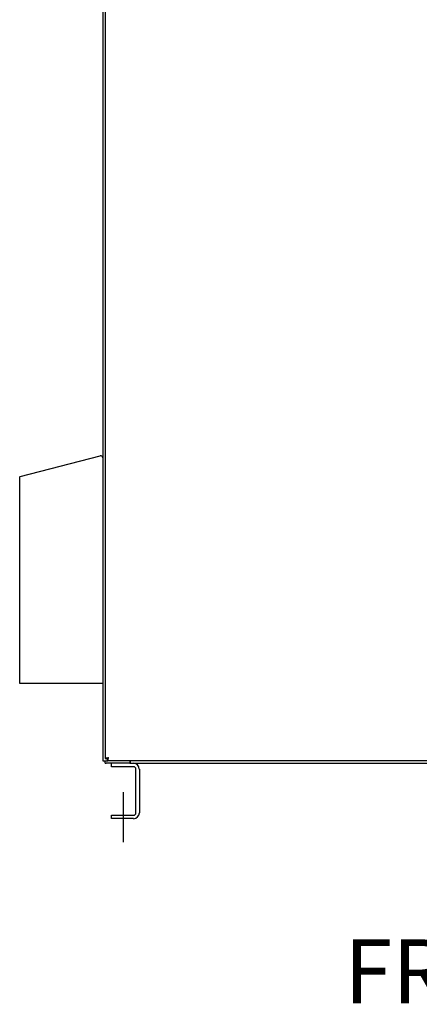
# Model space of a CAD drawing. Units: inches. Extents: x -79 to 352, y -70 to 193.
# Drawn here: x 26 to 48, y -4 to 49 of the extents above; entities that cross this region are included whole.
import ezdxf

# ---------------------------------------------------------------- set-up
doc = ezdxf.new("R2010")
doc.units = ezdxf.units.IN
doc.header["$MEASUREMENT"] = 0

msp = doc.modelspace()

# ---------------------------------------------------------------- linework, layer by layer
at = {"color": 7}
for p, q in [((30.537, 68.975), (30.537, 9.225)), ((30.662, 68.6), (30.662, 9.35)), ((26.064, 24.62), (30.386, 25.746)), ((26.037, 24.573), (26.04, 24.588)), ((26.037, 13.41), (26.037, 24.573)), ((26.04, 24.588), (26.051, 24.61)), ((26.051, 24.61), (26.064, 24.62)), ((30.537, 13.41), (26.037, 13.41)), ((30.537, 9.225), (30.787, 9.225)), ((30.662, 9.35), (30.787, 9.35)), ((30.662, 9.1), (30.662, 9.225)), ((30.662, 9.1), (30.724, 9.1)), ((31.989, 9.1), (30.724, 9.1)), ((30.787, 9.225), (30.787, 9.35)), ((53.412, 9.225), (30.787, 9.225)), ((31.012, 8.912), (31.012, 9.1)), ((31.989, 9.225), (31.989, 9.1)), ((31.989, 9.1), (32.011, 9.1)), ((32.027, 9.1), (32.011, 9.1)), ((32.027, 9.161), (32.027, 9.225)), ((32.027, 9.1), (77.172, 9.1)), ((32.199, 8.912), (31.012, 8.912)), ((32.324, 6.412), (32.324, 8.787)), ((32.512, 8.787), (32.512, 6.412)), ((31.662, 4.832), (31.662, 7.532)), ((31.012, 6.287), (32.199, 6.287)), ((31.012, 6.1), (31.012, 6.287)), ((32.199, 6.1), (31.012, 6.1))]:
    msp.add_line(p, q, dxfattribs=at)
at = {"color": 7, "flags": 128}
for points in [[(30.662, 9.35), (30.662, 9.352), (30.663, 9.355), (30.665, 9.357), (30.668, 9.36), (30.671, 9.362), (30.676, 9.365), (30.681, 9.367), (30.686, 9.37), (30.693, 9.372), (30.7, 9.375), (30.707, 9.377), (30.716, 9.38), (30.725, 9.382), (30.734, 9.385), (30.744, 9.387), (30.754, 9.39), (30.765, 9.392), (30.776, 9.395), (30.787, 9.397), (30.799, 9.4), (30.81, 9.402), (30.822, 9.405), (30.834, 9.407), (30.847, 9.41)], [(30.787, 9.35), (30.787, 9.352), (30.787, 9.355), (30.788, 9.357), (30.789, 9.36), (30.79, 9.362), (30.791, 9.365), (30.793, 9.367), (30.795, 9.37), (30.797, 9.372), (30.799, 9.375), (30.801, 9.377), (30.804, 9.38), (30.807, 9.382), (30.81, 9.385), (30.813, 9.387), (30.817, 9.39), (30.82, 9.392), (30.824, 9.395), (30.827, 9.397), (30.831, 9.4), (30.835, 9.402), (30.839, 9.405), (30.843, 9.407), (30.847, 9.41)], [(30.787, 9.225), (30.789, 9.225), (30.792, 9.227), (30.794, 9.229), (30.797, 9.231), (30.799, 9.235), (30.802, 9.239), (30.804, 9.244), (30.807, 9.25), (30.809, 9.256), (30.812, 9.263), (30.814, 9.271), (30.817, 9.279), (30.819, 9.288), (30.822, 9.297), (30.824, 9.307), (30.827, 9.317), (30.829, 9.328), (30.832, 9.339), (30.834, 9.35), (30.837, 9.362), (30.839, 9.374), (30.842, 9.386), (30.844, 9.398), (30.847, 9.41)], [(30.787, 9.35), (30.789, 9.35), (30.792, 9.35), (30.794, 9.351), (30.797, 9.352), (30.799, 9.353), (30.802, 9.355), (30.804, 9.356), (30.807, 9.358), (30.809, 9.36), (30.812, 9.362), (30.814, 9.365), (30.817, 9.368), (30.819, 9.37), (30.822, 9.373), (30.824, 9.377), (30.827, 9.38), (30.829, 9.383), (30.832, 9.387), (30.834, 9.391), (30.837, 9.394), (30.839, 9.398), (30.842, 9.402), (30.844, 9.406), (30.847, 9.41)], [(32.027, 9.161), (32.025, 9.159), (32.023, 9.157), (32.022, 9.154), (32.021, 9.151), (32.019, 9.148), (32.018, 9.145), (32.017, 9.142), (32.015, 9.138), (32.014, 9.135), (32.013, 9.131), (32.011, 9.128), (32.01, 9.125), (32.009, 9.121), (32.007, 9.118), (32.006, 9.115), (32.004, 9.112), (32.003, 9.11), (32.001, 9.107), (31.999, 9.105), (31.997, 9.103), (31.995, 9.102), (31.993, 9.101), (31.991, 9.1), (31.989, 9.1)]]:
    msp.add_lwpolyline(points, dxfattribs=at)
at = {"color": 7}
for centre, radius, start, end in [((30.417, 25.63), 0.12, 0, 104.598), ((32.199, 8.787), 0.312, 0, 90), ((32.199, 8.787), 0.125, 0, 90), ((32.199, 6.412), 0.313, 270, 0), ((32.199, 6.412), 0.125, 270, 0)]:
    msp.add_arc(centre, radius, start, end, dxfattribs=at)

# ---------------------------------------------------------------- texts
at = {"color": 7, "insert": (71.002, -4.968), "char_height": 3.4569, "attachment_point": 9}
msp.add_mtext('FRONT VIEW', dxfattribs=at)

doc.saveas('drawing.dxf')
